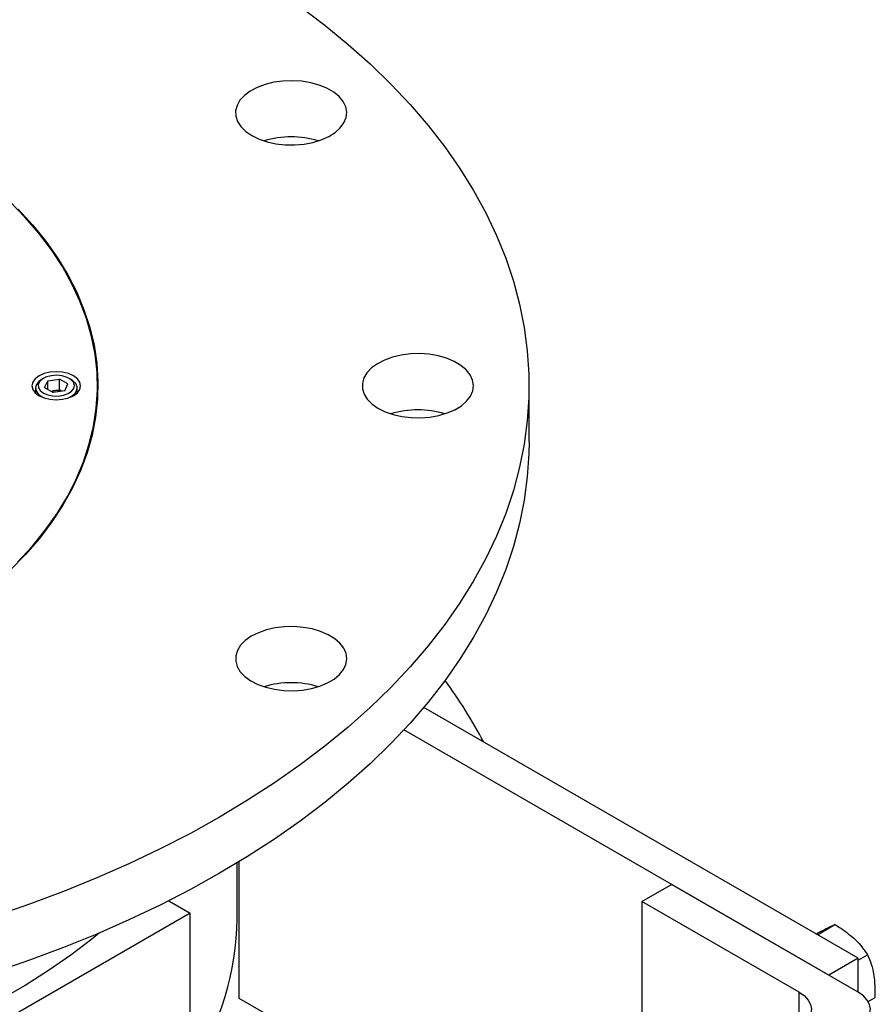
# Model space of a CAD drawing. Units: inches. Extents: x 17 to 107, y 24 to 144.
# Drawn here: x 93 to 97, y 98 to 102 of the extents above; entities that cross this region are included whole.
import ezdxf

# ---------------------------------------------------------------- set-up
doc = ezdxf.new("R2010")
doc.units = ezdxf.units.IN
doc.header["$LTSCALE"] = 10
doc.header["$MEASUREMENT"] = 0

msp = doc.modelspace()

# ---------------------------------------------------------------- linework, layer by layer
for p, q in [((93.3575, 100.6701), (93.3487, 100.665)), ((93.3627, 100.6289), (93.3767, 100.659)), ((93.3767, 100.659), (93.429, 100.6671)), ((93.3767, 100.6208), (93.3767, 100.659)), ((93.4672, 100.645), (93.429, 100.6671)), ((93.429, 100.6181), (93.429, 100.6671)), ((93.4532, 100.6148), (93.4672, 100.645)), ((93.4813, 100.665), (93.4724, 100.6701)), ((93.6, 100.5685), (93.6, 100.6369)), ((95.54, 100.3844), (95.54, 100.6369)), ((93.3212, 100.6267), (93.3212, 100.6044)), ((93.3627, 100.6289), (93.4009, 100.6068)), ((93.3913, 100.6123), (93.4028, 100.6141)), ((93.4532, 100.6148), (93.4009, 100.6068)), ((93.4028, 100.6141), (93.429, 100.6181)), ((93.4386, 100.6126), (93.429, 100.6181)), ((93.5087, 100.6044), (93.5087, 100.6267)), ((93.3487, 100.5885), (93.3676, 100.58)), ((97.0194, 98.0638), (95.0666, 99.1911)), ((96.8868, 97.9873), (94.9771, 99.0897)), ((94.2275, 98.241), (94.2275, 98.492)), ((94.2352, 98.4967), (94.2352, 97.8849)), ((96.0471, 98.3189), (96.1797, 98.3955)), ((97.0194, 97.9107), (96.1797, 98.3955)), ((93.9203, 98.322), (94.0161, 98.2667)), ((96.7542, 97.9107), (96.0471, 98.3189)), ((96.0471, 98.3189), (96.0471, 97.3494)), ((94.0161, 98.2667), (92.6019, 97.4503)), ((94.0161, 97.578), (94.0161, 98.2667)), ((96.8359, 98.1697), (96.9146, 98.2151)), ((97.0194, 98.0548), (97.0609, 98.0788)), ((97.0194, 98.0638), (96.8868, 97.9873)), ((97.0194, 97.9107), (97.0194, 98.0638)), ((96.7542, 97.7576), (96.7542, 97.9107)), ((94.2352, 97.8849), (95.605, 97.0942)), ((97.0644, 97.8689), (97.0952, 97.8867))]:
    msp.add_line(p, q)
at = {"flags": 128}
for points in [[(94.5117, 102.3408), (94.6221, 102.2572), (94.7268, 102.1713), (94.8257, 102.0831), (94.9187, 101.9928), (95.0056, 101.9005), (95.0863, 101.8064), (95.1608, 101.7105), (95.2288, 101.6131), (95.2903, 101.5142), (95.3452, 101.4141), (95.3934, 101.3128), (95.4349, 101.2105), (95.4695, 101.1074), (95.4973, 101.0035), (95.5182, 100.8992), (95.5321, 100.7944), (95.5391, 100.6895), (95.5391, 100.5844), (95.5321, 100.4794), (95.5182, 100.3747), (95.4973, 100.2703), (95.4695, 100.1665), (95.4349, 100.0634), (95.3934, 99.9611), (95.3452, 99.8598), (95.2903, 99.7597), (95.2288, 99.6608), (95.1608, 99.5634), (95.0863, 99.4675), (95.0056, 99.3734), (94.9187, 99.2811), (94.8257, 99.1908), (94.7268, 99.1026), (94.6221, 99.0167), (94.5117, 98.9331), (94.396, 98.8521), (94.2749, 98.7737), (94.1487, 98.698)], [(94.2938, 101.7616), (94.3262, 101.7458), (94.3628, 101.7335), (94.4024, 101.7248), (94.4441, 101.7202), (94.4865, 101.7196), (94.5284, 101.7233), (94.5687, 101.7309), (94.6061, 101.7424), (94.6397, 101.7574), (94.6684, 101.7754), (94.6914, 101.796), (94.708, 101.8185), (94.7178, 101.8423), (94.7205, 101.8667), (94.716, 101.8911), (94.7045, 101.9146), (94.6862, 101.9367), (94.6617, 101.9567), (94.6317, 101.974), (94.5971, 101.9882), (94.5588, 101.9987), (94.518, 102.0054), (94.4759, 102.008), (94.4336, 102.0064), (94.3923, 102.0007), (94.3533, 101.9911), (94.3177, 101.9779), (94.2864, 101.9613), (94.2605, 101.9419), (94.2406, 101.9203), (94.2273, 101.8971), (94.2211, 101.8729), (94.222, 101.8484), (94.23, 101.8244), (94.245, 101.8015), (94.2665, 101.7803), (94.2938, 101.7616)], [(93.2408, 99.8434), (93.3063, 99.9149), (93.3655, 99.9882), (93.4183, 100.0632), (93.4646, 100.1395), (93.5042, 100.2171), (93.5371, 100.2957), (93.5631, 100.3752), (93.5823, 100.4553), (93.5945, 100.5359), (93.5997, 100.6167), (93.598, 100.6976), (93.5893, 100.7783), (93.5736, 100.8587), (93.551, 100.9385), (93.5215, 101.0176), (93.4852, 101.0957), (93.4423, 101.1727), (93.3927, 101.2484), (93.3367, 101.3225), (93.2743, 101.3949), (93.2058, 101.4655)], [(93.243, 101.4312), (93.3085, 101.3596), (93.3678, 101.2862), (93.4206, 101.2112), (93.467, 101.1348), (93.5066, 101.0572), (93.5395, 100.9785), (93.5656, 100.8989), (93.5848, 100.8187), (93.597, 100.7381), (93.6022, 100.6572), (93.6005, 100.5762), (93.5918, 100.4954), (93.5761, 100.415), (93.5534, 100.3351), (93.5239, 100.2559), (93.4876, 100.1778), (93.4446, 100.1007), (93.395, 100.025), (93.3389, 99.9508), (93.2765, 99.8783), (93.2079, 99.8077)], [(94.7985, 100.5996), (94.8129, 100.5766), (94.8338, 100.5553), (94.8607, 100.5363), (94.8927, 100.5203), (94.929, 100.5076), (94.9684, 100.4987), (95.01, 100.4937), (95.0523, 100.4928), (95.0944, 100.4961), (95.1348, 100.5034), (95.1725, 100.5146), (95.2064, 100.5293), (95.2356, 100.5471), (95.2591, 100.5675), (95.2763, 100.5898), (95.2867, 100.6136), (95.29, 100.638), (95.2861, 100.6623), (95.2751, 100.686), (95.2573, 100.7082), (95.2333, 100.7284), (95.2038, 100.746), (95.1695, 100.7604), (95.1315, 100.7712), (95.0909, 100.7782), (95.0488, 100.7812), (95.0064, 100.78), (94.9651, 100.7746), (94.9258, 100.7653), (94.8899, 100.7524), (94.8582, 100.7361), (94.8318, 100.7169), (94.8114, 100.6955), (94.7976, 100.6723), (94.7907, 100.6482), (94.791, 100.6237), (94.7985, 100.5996)], [(93.3376, 100.5923), (93.3603, 100.5823), (93.3866, 100.576), (93.415, 100.5738), (93.4433, 100.576), (93.4696, 100.5823), (93.4923, 100.5923), (93.5097, 100.6054), (93.5206, 100.6206), (93.5243, 100.6369), (93.5206, 100.6533), (93.5097, 100.6685), (93.4923, 100.6816), (93.4696, 100.6916), (93.4433, 100.6979), (93.415, 100.7001), (93.3866, 100.6979), (93.3603, 100.6916), (93.3376, 100.6816), (93.3202, 100.6685), (93.3093, 100.6533), (93.3056, 100.6369), (93.3093, 100.6206), (93.3202, 100.6054), (93.3376, 100.5923)], [(93.3575, 100.6038), (93.377, 100.5955), (93.3999, 100.5909), (93.4241, 100.5903), (93.4474, 100.594), (93.468, 100.6014), (93.4838, 100.612), (93.4934, 100.6248), (93.4961, 100.6387), (93.4916, 100.6524), (93.4803, 100.6648), (93.4632, 100.6747), (93.4418, 100.6812), (93.418, 100.6838), (93.3939, 100.6822), (93.3717, 100.6767), (93.3534, 100.6675), (93.3405, 100.6557), (93.3342, 100.6422), (93.3351, 100.6282), (93.3431, 100.615), (93.3575, 100.6038)], [(93.3487, 100.665), (93.3366, 100.6564), (93.3256, 100.6431), (93.3213, 100.6286), (93.3239, 100.6139), (93.3332, 100.6002), (93.3487, 100.5885)], [(93.4623, 100.58), (93.4664, 100.5815), (93.4856, 100.5912), (93.4996, 100.6035), (93.5073, 100.6175), (93.5082, 100.6323), (93.5022, 100.6466), (93.4897, 100.6594), (93.4813, 100.665)], [(93.4028, 100.6141), (93.397, 100.613), (93.3924, 100.6117)], [(95.54, 100.3844), (95.5391, 100.3319), (95.5321, 100.2269), (95.5182, 100.1222), (95.4973, 100.0178), (95.4695, 99.914), (95.4349, 99.8109), (95.3934, 99.7086), (95.3452, 99.6073), (95.2903, 99.5071), (95.2288, 99.4083), (95.1608, 99.3108), (95.0863, 99.215), (95.0056, 99.1208), (94.9187, 99.0286), (94.8257, 98.9383), (94.7268, 98.8501), (94.6221, 98.7642), (94.5117, 98.6806), (94.396, 98.5996), (94.2749, 98.5211), (94.1487, 98.4455)], [(94.2291, 99.4476), (94.2216, 99.4235), (94.2213, 99.399), (94.2282, 99.3748), (94.242, 99.3517), (94.2625, 99.3302), (94.2889, 99.3111), (94.3205, 99.2948), (94.3564, 99.2818), (94.3957, 99.2725), (94.4371, 99.2672), (94.4794, 99.266), (94.5215, 99.2689), (94.5621, 99.2759), (94.6001, 99.2868), (94.6344, 99.3012), (94.664, 99.3187), (94.6879, 99.3389), (94.7057, 99.3612), (94.7167, 99.3848), (94.7206, 99.4092), (94.7173, 99.4336), (94.7069, 99.4573), (94.6897, 99.4797), (94.6662, 99.5001), (94.6371, 99.5179), (94.6031, 99.5326), (94.5654, 99.5437), (94.525, 99.5511), (94.4829, 99.5544), (94.4406, 99.5535), (94.3991, 99.5485), (94.3596, 99.5395), (94.3233, 99.5268), (94.2913, 99.5108), (94.2644, 99.4919), (94.2435, 99.4706), (94.2291, 99.4476)], [(94.1487, 98.698), (94.0176, 98.6251), (93.8817, 98.5552), (93.7414, 98.4884), (93.5966, 98.4247), (93.4478, 98.3643), (93.2951, 98.3072), (93.1386, 98.2535)], [(94.1487, 98.4455), (94.0176, 98.3726), (93.8817, 98.3027), (93.7414, 98.2359), (93.5966, 98.1722), (93.4478, 98.1118), (93.2951, 98.0547), (93.1386, 98.001)], [(93.6097, 98.1778), (93.5747, 98.1493), (93.4803, 98.0775), (93.3804, 98.0083), (93.2752, 97.9417), (93.1648, 97.878), (93.0496, 97.8173), (92.9296, 97.7596), (92.8053, 97.7051), (92.6768, 97.654), (92.5444, 97.6062), (92.4084, 97.562)], [(96.7542, 97.9107), (96.7776, 97.8943), (96.7949, 97.8756), (96.8056, 97.8553), (96.8092, 97.8342), (96.8056, 97.8131), (96.7949, 97.7928), (96.7776, 97.774), (96.7542, 97.7576)], [(97.0194, 97.7576), (97.0427, 97.774), (97.0601, 97.7928), (97.0707, 97.8131), (97.0743, 97.8342), (97.0707, 97.8553), (97.0601, 97.8756), (97.0427, 97.8943), (97.0194, 97.9107)]]:
    msp.add_lwpolyline(points, dxfattribs=at)
for centre, radius, start, end in [((94.4706, 101.3463), 0.4095, 72.7965, 107.2035), ((93.4149, 100.5371), 0.0779, 74.3962, 98.9421), ((95.04, 100.1195), 0.4095, 72.7965, 107.2035), ((93.4205, 98.0259), 2.1655, 27.7892, 36.4588), ((94.4706, 98.8928), 0.4095, 72.7965, 107.2035), ((92.9627, 98.2567), 1.2649, 327.2355, 359.2896), ((97.4317, 97.072), 1.2547, 114.3417, 116.5768), ((96.6535, 97.9155), 0.4427, 356.2708, 9.6342)]:
    msp.add_arc(centre, radius, start, end)
for points, knots in [([(96.9146, 98.2151), (96.9217, 98.2109), (96.9525, 98.1928), (96.9791, 98.1707), (96.9996, 98.1538)], [0, 0, 0, 0, 0.2293621, 1, 1, 1, 1]), ([(96.8296, 98.1734), (96.8326, 98.1749), (96.8481, 98.1829), (96.8604, 98.1891), (96.8704, 98.1941)], [0, 0, 0, 0, 0.1960307, 1, 1, 1, 1]), ([(96.9996, 98.1538), (97.0056, 98.148), (97.0297, 98.1246), (97.0475, 98.0985), (97.0609, 98.0788)], [0, 0, 0, 0, 0.246306, 1, 1, 1, 1]), ([(97.0609, 98.0788), (97.067, 98.0651), (97.0793, 98.0375), (97.0864, 98.0056), (97.0899, 97.9896)], [0, 0, 0, 0, 0.495458, 1, 1, 1, 1])]:
    msp.add_open_spline(points, degree=3, knots=knots)

doc.saveas('drawing.dxf')
